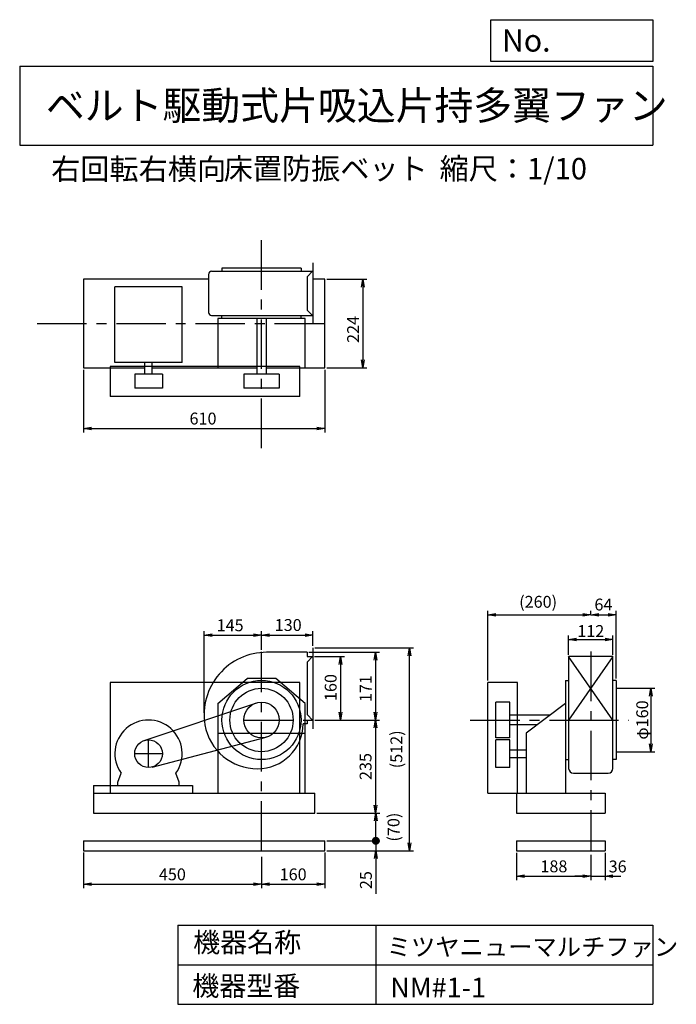
# Model space of a CAD drawing. Extents: x 250 to 1910, y 300 to 2787.
import ezdxf

# ---------------------------------------------------------------- set-up
doc = ezdxf.new("R2010")
doc.units = 0
doc.header["$LTSCALE"] = 100
doc.header["$MEASUREMENT"] = 0
doc.linetypes.add('CENTER', pattern=[2, 1.25, -0.25, 0.25, -0.25])
doc.layers.get('0').update_dxf_attribs({"linetype": 'CONTINUOUS'})
doc.layers.get('DEFPOINTS').update_dxf_attribs({"linetype": 'CONTINUOUS'})
for name, color, linetype in [('1', 4, 'CONTINUOUS'), ('2', 3, 'CENTER'), ('3', 2, 'CONTINUOUS'), ('4', 7, 'CONTINUOUS')]:
    doc.layers.add(name, color=color, linetype=linetype)
doc.styles.get("Standard").update_dxf_attribs({"font": 'simplex.shx', "bigfont": 'extfont.shx'})
doc.dimstyles.new('IGA', dxfattribs={"dimscale": 2, "dimtxt": 3, "dimasz": 2, "dimexe": 1, "dimexo": 0.5, "dimgap": 1, "dimtad": 1, "dimdec": 1, "dimdsep": 46, "dimtxsty": 'STANDARD', "dimblk1": 'OPEN', "dimblk2": 'OPEN', "dimsah": 1, "dimcen": 0, "dimadec": 0, "dimazin": 0, "dimtp": 1, "dimtm": 1, "dimtfac": 10, "dimtdec": 0, "dimtofl": 0, "dimtmove": 2, "dimatfit": 3, "dimldrblk": 'OPEN', "dimfxl": 1, "dimtolj": 1, "dimarcsym": 0})

# ---------------------------------------------------------------- blocks, each defined once
blk = doc.blocks.new('_OPEN')
at = {"color": 0, "linetype": 'ByBlock'}
for p, q in [((-1, 0.166667), (0, 0)), ((0, 0), (-1, -0.166667)), ((0, 0), (-1, 0))]:
    blk.add_line(p, q, dxfattribs=at)
blk = doc.blocks.new('*D1')
at = {"layer": '3', "color": 0, "linetype": 'Continuous', "lineweight": -2, "transparency": 16777216}
for p, q in [((411.2, 683), (411.2, 593.2)), ((861.2, 672.6), (861.2, 593.2)), ((431.2, 603.2), (841.2, 603.2))]:
    blk.add_line(p, q, dxfattribs=at)
at = {"layer": 'DEFPOINTS', "color": 0, "linetype": 'Continuous', "transparency": 16777216}
for p in [(411.2, 688), (861.2, 677.6), (861.2, 603.2)]:
    blk.add_point(p, dxfattribs=at)
at = {"layer": '3', "color": 0, "linetype": 'Continuous', "lineweight": -2, "transparency": 16777216, "xscale": 20, "yscale": 20, "zscale": 20, "rotation": 180}
blk.add_blockref('_OPEN', (411.2, 603.2), dxfattribs=at)
at = {"layer": '3', "color": 0, "linetype": 'Continuous', "lineweight": -2, "transparency": 16777216, "xscale": 20, "yscale": 20, "zscale": 20}
blk.add_blockref('_OPEN', (861.2, 603.2), dxfattribs=at)
at = {"layer": '3', "color": 0, "linetype": 'Continuous', "transparency": 16777216, "insert": (635.9, 628.2), "char_height": 30, "attachment_point": 5}
blk.add_mtext('\\A1;450', dxfattribs=at)
blk = doc.blocks.new('*D2')
at = {"layer": '3', "color": 0, "linetype": 'Continuous', "lineweight": -2, "transparency": 16777216}
for p, q in [((1021.2, 683), (1021.2, 593.2)), ((881.2, 603.2), (1001.2, 603.2))]:
    blk.add_line(p, q, dxfattribs=at)
at = {"layer": 'DEFPOINTS', "color": 0, "linetype": 'Continuous', "transparency": 16777216}
for p in [(861.2, 677.6), (1021.2, 688), (1021.2, 603.2)]:
    blk.add_point(p, dxfattribs=at)
at = {"layer": '3', "color": 0, "linetype": 'Continuous', "lineweight": -2, "transparency": 16777216, "xscale": 20, "yscale": 20, "zscale": 20, "rotation": 180}
blk.add_blockref('_OPEN', (861.2, 603.2), dxfattribs=at)
at = {"layer": '3', "color": 0, "linetype": 'Continuous', "lineweight": -2, "transparency": 16777216, "xscale": 20, "yscale": 20, "zscale": 20}
blk.add_blockref('_OPEN', (1021.2, 603.2), dxfattribs=at)
at = {"layer": '3', "color": 0, "linetype": 'Continuous', "transparency": 16777216, "insert": (941.2, 628.2), "char_height": 30, "attachment_point": 5}
blk.add_mtext('\\A1;160', dxfattribs=at)
blk = doc.blocks.new('*D3')
at = {"layer": '3', "color": 0, "linetype": 'Continuous', "transparency": 16777216}
for p, q in [((716.2, 1036), (716.2, 1242.2)), ((736.2, 1232.2), (841.2, 1232.2)), ((861.2, 1194.9), (861.2, 1242.2))]:
    blk.add_line(p, q, dxfattribs=at)
at = {"layer": 'DEFPOINTS', "color": 0, "linetype": 'Continuous', "transparency": 16777216}
for p in [(861.2, 1232.2), (861.2, 1189.9), (716.2, 1031)]:
    blk.add_point(p, dxfattribs=at)
at = {"layer": '3', "color": 0, "linetype": 'Continuous', "transparency": 16777216, "xscale": 20, "yscale": 20, "zscale": 20, "rotation": 180}
blk.add_blockref('_OPEN', (716.2, 1232.2), dxfattribs=at)
at = {"layer": '3', "color": 0, "linetype": 'Continuous', "transparency": 16777216, "xscale": 20, "yscale": 20, "zscale": 20}
blk.add_blockref('_OPEN', (861.2, 1232.2), dxfattribs=at)
at = {"layer": '3', "color": 0, "linetype": 'Continuous', "transparency": 16777216, "insert": (781.9, 1257.2), "char_height": 30, "attachment_point": 5}
blk.add_mtext('\\A1;145', dxfattribs=at)
blk = doc.blocks.new('*D4')
at = {"layer": '3', "color": 0, "linetype": 'Continuous', "transparency": 16777216}
for p, q in [((881.2, 1232.2), (971.2, 1232.2)), ((991.2, 1205), (991.2, 1242.2))]:
    blk.add_line(p, q, dxfattribs=at)
at = {"layer": 'DEFPOINTS', "color": 0, "linetype": 'Continuous', "transparency": 16777216}
for p in [(991.2, 1232.2), (991.2, 1200), (861.2, 1189.9)]:
    blk.add_point(p, dxfattribs=at)
at = {"layer": '3', "color": 0, "linetype": 'Continuous', "transparency": 16777216, "xscale": 20, "yscale": 20, "zscale": 20, "rotation": 180}
blk.add_blockref('_OPEN', (861.2, 1232.2), dxfattribs=at)
at = {"layer": '3', "color": 0, "linetype": 'Continuous', "transparency": 16777216, "xscale": 20, "yscale": 20, "zscale": 20}
blk.add_blockref('_OPEN', (991.2, 1232.2), dxfattribs=at)
at = {"layer": '3', "color": 0, "linetype": 'Continuous', "transparency": 16777216, "insert": (928.7, 1257.9), "char_height": 30, "attachment_point": 5}
blk.add_mtext('\\A1;130', dxfattribs=at)
blk = doc.blocks.new('*D5')
at = {"layer": '3', "color": 0, "linetype": 'Continuous', "transparency": 16777216}
for p, q in [((411.2, 1902.4), (411.2, 1744.3)), ((1021.2, 1902.4), (1021.2, 1744.3)), ((431.2, 1754.3), (1001.2, 1754.3))]:
    blk.add_line(p, q, dxfattribs=at)
at = {"layer": 'DEFPOINTS', "color": 0, "linetype": 'Continuous', "transparency": 16777216}
for p in [(411.2, 1907.4), (1021.2, 1907.4), (1021.2, 1754.3)]:
    blk.add_point(p, dxfattribs=at)
at = {"layer": '3', "color": 0, "linetype": 'Continuous', "transparency": 16777216, "xscale": 20, "yscale": 20, "zscale": 20, "rotation": 180}
blk.add_blockref('_OPEN', (411.2, 1754.3), dxfattribs=at)
at = {"layer": '3', "color": 0, "linetype": 'Continuous', "transparency": 16777216, "xscale": 20, "yscale": 20, "zscale": 20}
blk.add_blockref('_OPEN', (1021.2, 1754.3), dxfattribs=at)
at = {"layer": '3', "color": 0, "linetype": 'Continuous', "transparency": 16777216, "insert": (713.4, 1779.3), "char_height": 30, "attachment_point": 5}
blk.add_mtext('\\A1;610', dxfattribs=at)
blk = doc.blocks.new('*D6')
at = {"layer": '3', "color": 0, "linetype": 'Continuous', "transparency": 16777216}
for p, q in [((1026.2, 2131.4), (1127.7, 2131.4)), ((1117.7, 2111.4), (1117.7, 1927.4)), ((1026.2, 1907.4), (1127.7, 1907.4))]:
    blk.add_line(p, q, dxfattribs=at)
at = {"layer": 'DEFPOINTS', "color": 0, "linetype": 'Continuous', "transparency": 16777216}
for p in [(1021.2, 2131.4), (1021.2, 1907.4), (1117.7, 1907.4)]:
    blk.add_point(p, dxfattribs=at)
at = {"layer": '3', "color": 0, "linetype": 'Continuous', "transparency": 16777216, "xscale": 20, "yscale": 20, "zscale": 20}
for p, rotation in [((1117.7, 2131.4), 90), ((1117.7, 1907.4), 270)]:
    blk.add_blockref('_OPEN', p, dxfattribs=dict(at, rotation=rotation))
at = {"layer": '3', "color": 0, "linetype": 'Continuous', "transparency": 16777216, "insert": (1092.7, 2004.4), "char_height": 30, "attachment_point": 5, "rotation": 90}
blk.add_mtext('\\A1;224', dxfattribs=at)
blk = doc.blocks.new('*D7')
at = {"layer": '3', "color": 0, "linetype": 'Continuous', "lineweight": -2, "transparency": 16777216}
for p, q in [((1505.514711, 682.968966), (1505.514711, 613.419509)), ((1693.514711, 677.706863), (1693.514711, 613.419509)), ((1525.514711, 623.419509), (1673.514711, 623.419509))]:
    blk.add_line(p, q, dxfattribs=at)
at = {"layer": 'DEFPOINTS', "color": 0, "linetype": 'Continuous', "transparency": 16777216}
for p in [(1505.514711, 687.968966), (1693.514711, 682.706863), (1693.514711, 623.419509)]:
    blk.add_point(p, dxfattribs=at)
at = {"layer": '3', "color": 0, "linetype": 'Continuous', "lineweight": -2, "transparency": 16777216, "xscale": 20, "yscale": 20, "zscale": 20, "rotation": 180}
blk.add_blockref('_OPEN', (1505.514711, 623.419509), dxfattribs=at)
at = {"layer": '3', "color": 0, "linetype": 'Continuous', "lineweight": -2, "transparency": 16777216, "xscale": 20, "yscale": 20, "zscale": 20}
blk.add_blockref('_OPEN', (1693.514711, 623.419509), dxfattribs=at)
at = {"layer": '3', "color": 0, "linetype": 'Continuous', "transparency": 16777216, "insert": (1600.211041, 648.419509), "char_height": 30, "attachment_point": 5}
blk.add_mtext('\\A1;188', dxfattribs=at)
blk = doc.blocks.new('*D8')
at = {"layer": '3', "color": 0, "linetype": 'Continuous', "lineweight": -2, "transparency": 16777216}
for p, q in [((1729.514711, 682.968966), (1729.514711, 613.419509)), ((1673.514711, 623.419509), (1653.514711, 623.419509)), ((1693.514711, 623.419509), (1729.514711, 623.419509)), ((1749.514711, 623.419509), (1769.514711, 623.419509))]:
    blk.add_line(p, q, dxfattribs=at)
at = {"layer": 'DEFPOINTS', "color": 0, "linetype": 'Continuous', "transparency": 16777216}
for p in [(1693.514711, 682.706863), (1729.514711, 687.968966), (1729.514711, 623.419509)]:
    blk.add_point(p, dxfattribs=at)
at = {"layer": '3', "color": 0, "linetype": 'Continuous', "lineweight": -2, "transparency": 16777216, "xscale": 20, "yscale": 20, "zscale": 20}
blk.add_blockref('_OPEN', (1693.514711, 623.419509), dxfattribs=at)
at = {"layer": '3', "color": 0, "linetype": 'Continuous', "lineweight": -2, "transparency": 16777216, "xscale": 20, "yscale": 20, "zscale": 20, "rotation": 180}
blk.add_blockref('_OPEN', (1729.514711, 623.419509), dxfattribs=at)
at = {"layer": '3', "color": 0, "linetype": 'Continuous', "transparency": 16777216, "insert": (1761.370159, 648.103077), "char_height": 30, "attachment_point": 5}
blk.add_mtext('\\A1;36', dxfattribs=at)
blk = doc.blocks.new('*D9')
at = {"color": 0, "linetype": 'ByBlock', "transparency": 16777216}
for p, q in [((1637.5, 1183), (1637.5, 1231.3)), ((1657.5, 1221.3), (1729.5, 1221.3)), ((1749.5, 1183), (1749.5, 1231.3))]:
    blk.add_line(p, q, dxfattribs=at)
at = {"layer": 'DEFPOINTS', "color": 0, "linetype": 'ByBlock', "transparency": 16777216}
for p in [(1749.5, 1221.3), (1637.5, 1178), (1749.5, 1178)]:
    blk.add_point(p, dxfattribs=at)
at = {"color": 0, "linetype": 'ByBlock', "transparency": 16777216, "xscale": 20, "yscale": 20, "zscale": 20, "rotation": 180}
blk.add_blockref('_OPEN', (1637.5, 1221.3), dxfattribs=at)
at = {"color": 0, "linetype": 'ByBlock', "transparency": 16777216, "xscale": 20, "yscale": 20, "zscale": 20}
blk.add_blockref('_OPEN', (1749.5, 1221.3), dxfattribs=at)
at = {"color": 0, "linetype": 'ByBlock', "transparency": 16777216, "insert": (1693.5, 1242.6), "char_height": 30, "attachment_point": 5}
blk.add_mtext('\\A1;112', dxfattribs=at)
blk = doc.blocks.new('*D10')
at = {"color": 0, "linetype": 'ByBlock', "transparency": 16777216}
for p, q in [((1762.5, 1098), (1855.4, 1098)), ((1845.4, 1078), (1845.4, 958)), ((1762.5, 938), (1855.4, 938))]:
    blk.add_line(p, q, dxfattribs=at)
at = {"layer": 'DEFPOINTS', "color": 0, "linetype": 'ByBlock', "transparency": 16777216}
for p in [(1757.5, 1098), (1757.5, 938), (1845.4, 938)]:
    blk.add_point(p, dxfattribs=at)
at = {"color": 0, "linetype": 'ByBlock', "transparency": 16777216, "xscale": 20, "yscale": 20, "zscale": 20}
for p, rotation in [((1845.4, 1098), 90), ((1845.4, 938), 270)]:
    blk.add_blockref('_OPEN', p, dxfattribs=dict(at, rotation=rotation))
at = {"color": 0, "linetype": 'ByBlock', "transparency": 16777216, "insert": (1823.5, 1018), "char_height": 30, "attachment_point": 5, "rotation": 90}
blk.add_mtext('\\A1;φ160', dxfattribs=at)
blk = doc.blocks.new('*D11')
at = {"layer": '3', "color": 0, "linetype": 'Continuous', "lineweight": -2, "transparency": 16777216}
for p, q in [((1433.5, 1118), (1433.5, 1293.6)), ((1693.5, 1285.9), (1693.5, 1293.6)), ((1453.5, 1283.6), (1673.5, 1283.6))]:
    blk.add_line(p, q, dxfattribs=at)
at = {"layer": 'DEFPOINTS', "color": 0, "linetype": 'Continuous', "transparency": 16777216}
for p in [(1693.5, 1283.6), (1693.5, 1280.9), (1433.5, 1113)]:
    blk.add_point(p, dxfattribs=at)
at = {"layer": '3', "color": 0, "linetype": 'Continuous', "lineweight": -2, "transparency": 16777216, "xscale": 20, "yscale": 20, "zscale": 20, "rotation": 180}
blk.add_blockref('_OPEN', (1433.5, 1283.6), dxfattribs=at)
at = {"layer": '3', "color": 0, "linetype": 'Continuous', "lineweight": -2, "transparency": 16777216, "xscale": 20, "yscale": 20, "zscale": 20}
blk.add_blockref('_OPEN', (1693.5, 1283.6), dxfattribs=at)
at = {"layer": '3', "color": 0, "linetype": 'Continuous', "transparency": 16777216, "insert": (1560.4, 1316.5), "char_height": 30, "attachment_point": 5}
blk.add_mtext('\\A1;(260)', dxfattribs=at)
blk = doc.blocks.new('*D12')
at = {"layer": '3', "color": 0, "linetype": 'Continuous', "transparency": 16777216}
for p, q in [((1757.514711, 1122.968966), (1757.514711, 1293.630988)), ((1713.514711, 1283.630988), (1737.514711, 1283.630988))]:
    blk.add_line(p, q, dxfattribs=at)
at = {"layer": 'DEFPOINTS', "color": 0, "linetype": 'Continuous', "transparency": 16777216}
for p in [(1693.514711, 1280.897482), (1757.514711, 1283.630988), (1757.514711, 1117.968966)]:
    blk.add_point(p, dxfattribs=at)
at = {"layer": '3', "color": 0, "linetype": 'Continuous', "transparency": 16777216, "xscale": 20, "yscale": 20, "zscale": 20, "rotation": 180}
blk.add_blockref('_OPEN', (1693.514711, 1283.630988), dxfattribs=at)
at = {"layer": '3', "color": 0, "linetype": 'Continuous', "transparency": 16777216, "xscale": 20, "yscale": 20, "zscale": 20}
blk.add_blockref('_OPEN', (1757.514711, 1283.630988), dxfattribs=at)
at = {"layer": '3', "color": 0, "linetype": 'Continuous', "transparency": 16777216, "insert": (1725.341817, 1309.599544), "char_height": 30, "attachment_point": 5}
blk.add_mtext('\\A1;64', dxfattribs=at)
blk = doc.blocks.new('*D13')
at = {"layer": '3', "color": 0, "linetype": 'Continuous', "transparency": 16777216}
for p, q in [((995.2, 1178), (1071, 1178)), ((1061, 1158), (1061, 1038)), ((996.2, 1018), (1071, 1018))]:
    blk.add_line(p, q, dxfattribs=at)
at = {"layer": 'DEFPOINTS', "color": 0, "linetype": 'Continuous', "transparency": 16777216}
for p in [(990.2, 1178), (991.2, 1018), (1061, 1018)]:
    blk.add_point(p, dxfattribs=at)
at = {"layer": '3', "color": 0, "linetype": 'Continuous', "transparency": 16777216, "xscale": 20, "yscale": 20, "zscale": 20}
for p, rotation in [((1061, 1178), 90), ((1061, 1018), 270)]:
    blk.add_blockref('_OPEN', p, dxfattribs=dict(at, rotation=rotation))
at = {"layer": '3', "color": 0, "linetype": 'Continuous', "transparency": 16777216, "insert": (1036, 1100), "char_height": 30, "attachment_point": 5, "rotation": 90}
blk.add_mtext('\\A1;160', dxfattribs=at)
blk = doc.blocks.new('*D14')
at = {"layer": '3', "color": 0, "linetype": 'Continuous', "transparency": 16777216}
for p, q in [((981.2, 1189), (1159.3, 1189)), ((1149.3, 1169), (1149.3, 1038)), ((996.2, 1018), (1159.3, 1018))]:
    blk.add_line(p, q, dxfattribs=at)
at = {"layer": 'DEFPOINTS', "color": 0, "linetype": 'Continuous', "transparency": 16777216}
for p in [(976.2, 1189), (991.2, 1018), (1149.3, 1018)]:
    blk.add_point(p, dxfattribs=at)
at = {"layer": '3', "color": 0, "linetype": 'Continuous', "transparency": 16777216, "xscale": 20, "yscale": 20, "zscale": 20}
for p, rotation in [((1149.3, 1189), 90), ((1149.3, 1018), 270)]:
    blk.add_blockref('_OPEN', p, dxfattribs=dict(at, rotation=rotation))
at = {"layer": '3', "color": 0, "linetype": 'Continuous', "transparency": 16777216, "insert": (1124.3, 1097.3), "char_height": 30, "attachment_point": 5, "rotation": 90}
blk.add_mtext('\\A1;171', dxfattribs=at)
blk = doc.blocks.new('*D15')
at = {"layer": '3', "color": 0, "linetype": 'Continuous', "transparency": 16777216}
for p, q in [((1149.3, 998), (1149.3, 803)), ((1001.2, 783), (1159.3, 783))]:
    blk.add_line(p, q, dxfattribs=at)
at = {"layer": 'DEFPOINTS', "color": 0, "linetype": 'Continuous', "transparency": 16777216}
for p in [(991.2, 1018), (996.2, 783), (1149.3, 783)]:
    blk.add_point(p, dxfattribs=at)
at = {"layer": '3', "color": 0, "linetype": 'Continuous', "transparency": 16777216, "xscale": 20, "yscale": 20, "zscale": 20}
for p, rotation in [((1149.3, 1018), 90), ((1149.3, 783), 270)]:
    blk.add_blockref('_OPEN', p, dxfattribs=dict(at, rotation=rotation))
at = {"layer": '3', "color": 0, "linetype": 'Continuous', "transparency": 16777216, "insert": (1124.3, 900.5), "char_height": 30, "attachment_point": 5, "rotation": 90}
blk.add_mtext('\\A1;235', dxfattribs=at)
blk = doc.blocks.new('_DOT')
at = {"color": 0, "linetype": 'ByBlock'}
blk.add_line((-0.5, 0), (-1, 0), dxfattribs=at)
at = {"color": 0, "linetype": 'ByBlock', "const_width": 0.5}
blk.add_lwpolyline([(-0.25, 0, 1), (0.25, 0, 1)], format="xyb", close=True, dxfattribs=at)
blk = doc.blocks.new('*D17')
at = {"layer": '3', "color": 0, "lineweight": -2, "transparency": 16777216}
for p, q in [((1150.1, 733), (1150.1, 753)), ((1026.2, 713), (1160.1, 713)), ((1150.1, 713), (1150.1, 688)), ((1026.2, 688), (1160.1, 688)), ((1150.1, 668), (1150.1, 579.4))]:
    blk.add_line(p, q, dxfattribs=at)
at = {"layer": 'DEFPOINTS', "color": 0, "transparency": 16777216}
for p in [(1021.2, 713), (1021.2, 688), (1150.1, 688)]:
    blk.add_point(p, dxfattribs=at)
at = {"layer": '3', "color": 0, "lineweight": -2, "transparency": 16777216, "xscale": 20, "yscale": 20, "zscale": 20}
for name, p, rotation in [('_DOT', (1150.1, 713), 270), ('_OPEN', (1150.1, 688), 90)]:
    blk.add_blockref(name, p, dxfattribs=dict(at, rotation=rotation))
at = {"layer": '3', "color": 0, "transparency": 16777216, "insert": (1125.1, 613.7), "char_height": 30, "attachment_point": 5, "rotation": 90}
blk.add_mtext('\\A1;25', dxfattribs=at)
blk = doc.blocks.new('*D18')
at = {"layer": '3', "color": 0, "lineweight": -2, "transparency": 16777216}
for p, q in [((1001.2, 783), (1160.1, 783)), ((1150.1, 733), (1150.1, 763)), ((1026.2, 713), (1160.1, 713))]:
    blk.add_line(p, q, dxfattribs=at)
at = {"layer": 'DEFPOINTS', "color": 0, "transparency": 16777216}
for p in [(996.2, 783), (1150.1, 783), (1021.2, 713)]:
    blk.add_point(p, dxfattribs=at)
at = {"layer": '3', "color": 0, "lineweight": -2, "transparency": 16777216, "xscale": 20, "yscale": 20, "zscale": 20}
for name, p, rotation in [('_OPEN', (1150.1, 783), 90), ('_DOT', (1150.1, 713), 270)]:
    blk.add_blockref(name, p, dxfattribs=dict(at, rotation=rotation))
at = {"layer": '3', "color": 0, "transparency": 16777216, "insert": (1195, 747.5), "char_height": 30, "attachment_point": 5, "rotation": 90}
blk.add_mtext('\\A1;(70)', dxfattribs=at)
blk = doc.blocks.new('*D19')
at = {"layer": '3', "color": 0, "lineweight": -2, "transparency": 16777216}
for p, q in [((996.2, 1200), (1245, 1200)), ((1235, 708), (1235, 1180)), ((1026.2, 688), (1245, 688))]:
    blk.add_line(p, q, dxfattribs=at)
at = {"layer": 'DEFPOINTS', "color": 0, "transparency": 16777216}
for p in [(991.2, 1200), (1235, 1200), (1021.2, 688)]:
    blk.add_point(p, dxfattribs=at)
at = {"layer": '3', "color": 0, "lineweight": -2, "transparency": 16777216, "xscale": 20, "yscale": 20, "zscale": 20}
for p, rotation in [((1235, 1200), 90), ((1235, 688), 270)]:
    blk.add_blockref('_OPEN', p, dxfattribs=dict(at, rotation=rotation))
at = {"layer": '3', "color": 0, "transparency": 16777216, "insert": (1202.1, 944), "char_height": 30, "attachment_point": 5, "rotation": 90}
blk.add_mtext('\\A1;(512)', dxfattribs=at)

msp = doc.modelspace()

# ---------------------------------------------------------------- linework, layer by layer
at = {"layer": '1', "linetype": 'Continuous'}
for p, q in [((991.2, 2172.4), (991.2, 2018.4)), ((727.1, 2143.4), (727.1, 2047.4)), ((735.1, 2151.4), (991.2, 2151.4)), ((961.2, 2159.4), (761.2, 2159.4)), ((761.2, 2159.4), (761.2, 2151.4)), ((961.2, 2159.4), (961.2, 2151.4)), ((991.2, 2152.4), (976.2, 2137.4)), ((727.1, 2131.4), (411.2, 2131.4)), ((411.2, 2131.4), (411.2, 1907.4)), ((976.2, 2137.4), (976.2, 2053.4)), ((1021.2, 2131.4), (991.2, 2131.4)), ((996.2, 2131.4), (991.2, 2131.4)), ((1021.2, 1907.4), (1021.2, 2131.4)), ((660.7, 2111.9), (490.7, 2111.9)), ((490.7, 1921.1), (490.7, 2111.9)), ((660.7, 1921.1), (660.7, 2111.9)), ((735.1, 2039.4), (991.2, 2039.4)), ((761.2, 2031.8), (761.2, 2039.4)), ((961.2, 2031.8), (961.2, 2039.4)), ((991.2, 2038.4), (976.2, 2053.4)), ((971.2, 2031.8), (751.2, 2031.8)), ((751.2, 2031.8), (751.2, 1907.4)), ((849.2, 2031.8), (849.2, 1891.3)), ((873.2, 2031.8), (873.2, 1891.3)), ((971.2, 1907.4), (971.2, 2031.8)), ((660.7, 1921.1), (490.7, 1921.1)), ((566.2, 1891.3), (566.2, 1921.1)), ((585.2, 1891.3), (585.2, 1921.1)), ((411.2, 1907.4), (566.2, 1907.4)), ((958.5, 1910.4), (478.5, 1910.4)), ((478.5, 1910.4), (478.5, 1835.4)), ((540.7, 1891.3), (540.7, 1856.3)), ((610.7, 1891.3), (540.7, 1891.3)), ((585.2, 1907.4), (849.2, 1907.4)), ((610.7, 1891.3), (610.7, 1856.3)), ((906.2, 1891.3), (816.2, 1891.3)), ((816.2, 1891.3), (816.2, 1856.3)), ((873.2, 1907.4), (1021.2, 1907.4)), ((906.2, 1891.3), (906.2, 1856.3)), ((958.5, 1835.4), (958.5, 1910.4)), ((610.7, 1856.3), (540.7, 1856.3)), ((906.2, 1856.3), (816.2, 1856.3)), ((958.5, 1835.4), (478.5, 1835.4)), ((991.2, 1200), (991.2, 996)), ((976.2, 1189), (874.2, 1189)), ((976.2, 1189), (976.2, 1178)), ((991.2, 1179), (976.2, 1164)), ((976.2, 1178), (991.2, 1178)), ((1749.5, 1178), (1637.5, 1018)), ((1749.5, 1018), (1637.5, 1178)), ((1749.5, 1178), (1637.5, 1178)), ((1637.5, 1178), (1637.5, 895.9)), ((1749.5, 895.9), (1749.5, 1178)), ((976.2, 1164), (976.2, 1032)), ((751.2, 1060.1), (824.6, 1123)), ((897.8, 1123), (824.6, 1123)), ((971.2, 1060.1), (897.8, 1123)), ((958.5, 1113), (478.5, 1113)), ((478.5, 1113), (478.5, 833)), ((958.5, 833), (958.5, 1113)), ((1433.5, 833), (1433.5, 1113)), ((1508.5, 1113), (1433.5, 1113)), ((1508.5, 833), (1508.5, 1113)), ((1629.9, 1118), (1629.9, 833)), ((1629.9, 1118), (1637.9, 1118)), ((1757.5, 1118), (1749.1, 1118)), ((1757.5, 1118), (1757.5, 918)), ((564.6, 966.2), (846.9, 1060.7)), ((751.2, 1060.1), (751.2, 833)), ((971.2, 833), (971.2, 1060.1)), ((1488.5, 1063), (1453.5, 1063)), ((1453.5, 973), (1453.5, 1063)), ((1488.5, 973), (1488.5, 1063)), ((1629.9, 1060.1), (1530.5, 984.7)), ((991.2, 1017), (976.2, 1032)), ((1590.2, 1030), (1488.5, 1030)), ((976.2, 1008), (966.2, 1008)), ((976.2, 1018), (991.2, 1018)), ((976.2, 1018), (976.2, 1008)), ((1558.6, 1006), (1488.5, 1006)), ((1637.5, 1018), (1749.5, 1018)), ((584.6, 899.1), (872.6, 974.5)), ((751.2, 984.7), (971.2, 984.7)), ((1488.5, 973), (1453.5, 973)), ((1530.5, 984.7), (1530.5, 833)), ((1488.5, 968), (1453.5, 968)), ((1453.5, 898), (1453.5, 968)), ((1488.5, 898), (1488.5, 968)), ((1488.5, 942.5), (1530.5, 942.5)), ((1488.5, 923.5), (1530.5, 923.5)), ((1488.5, 898), (1453.5, 898)), ((1629.9, 918), (1637.9, 918)), ((1757.5, 918), (1749.1, 918)), ((498.2, 861), (506.4, 883.8)), ((653.2, 861), (645, 883.8)), ((1649.5, 883.9), (1737.5, 883.9)), ((436.2, 853), (687.2, 853)), ((436.2, 853), (436.2, 783)), ((498.2, 853), (498.2, 861)), ((653.2, 853), (653.2, 861)), ((687.2, 853), (687.2, 833)), ((436.2, 833), (996.2, 833)), ((996.2, 783), (996.2, 833)), ((1433.5, 833), (1729.5, 833)), ((1505.5, 833), (1505.5, 783)), ((1729.5, 833), (1729.5, 783)), ((436.2, 783), (996.2, 783)), ((1505.5, 783), (1729.5, 783)), ((411.2, 713), (1021.2, 713)), ((411.2, 713), (411.2, 688)), ((1021.2, 688), (1021.2, 713)), ((1505.5, 713), (1729.5, 713)), ((1505.5, 713), (1505.5, 688)), ((1729.5, 713), (1729.5, 688)), ((411.2, 688), (1021.2, 688)), ((1505.5, 688), (1729.5, 688))]:
    msp.add_line(p, q, dxfattribs=at)
for centre, radius in [((861.2, 1018), 100), ((861.2, 1018), 80), ((861.2, 1018), 45), ((575.7, 933), 35)]:
    msp.add_circle(centre, radius, dxfattribs=at)
for centre, radius, start, end in [((735.1, 2143.4), 8, 90, 180), ((735.1, 2047.4), 8, 180, 270), ((874.2, 1031), 158, 90, 189.1), ((575.7, 933), 85, 324.7, 215.3), ((850.2, 1029), 134, 189.9, 270.5), ((852.2, 1009), 114, 269.5, 359.5), ((1649.5, 895.9), 12, 180, 270), ((1737.5, 895.9), 12, 270, 0)]:
    msp.add_arc(centre, radius, start, end, dxfattribs=at)
at = {"layer": '2', "linetype": 'CENTER'}
for p, q in [((861.2, 1704.7), (861.2, 2235.8)), ((294.3, 2019.4), (1026.8, 2019.4)), ((861.2, 688), (861.2, 1189.9)), ((1693.5, 1190.7), (1693.5, 688)), ((816.2, 1018), (1027.8, 1018)), ((1388.9, 1018), (1790, 1018)), ((575.7, 898), (575.7, 968)), ((540.7, 933), (610.7, 933))]:
    msp.add_line(p, q, dxfattribs=at)
at = {"layer": '3', "linetype": 'Continuous'}
for p, q in [((1757.5, 1098), (1785.2, 1098)), ((1757.5, 938), (1790.6, 938))]:
    msp.add_line(p, q, dxfattribs=at)
at = {"layer": '4', "linetype": 'Continuous'}
for p, q in [((1440.6, 2681.3), (1440.6, 2786.7)), ((1440.6, 2786.7), (1850, 2786.7)), ((1850, 2786.7), (1850, 2681.3)), ((250, 2669.4), (1850, 2669.4)), ((250, 2669.4), (250, 2469.4)), ((1850, 2681.3), (1440.6, 2681.3)), ((1850, 2669.4), (1850, 2469.4)), ((250, 2469.4), (1850, 2469.4)), ((650, 500), (650, 300)), ((650, 500), (1850, 500)), ((1150, 500), (1150, 300)), ((1850, 500), (1850, 300)), ((650, 400), (1850, 400)), ((650, 300), (1850, 300))]:
    msp.add_line(p, q, dxfattribs=at)

# ---------------------------------------------------------------- texts
for s, height, p in [('No.', 56, (1469, 2706.1)), ('ベルト駆動式片吸込片持多翼ファン', 72, (316.2, 2533.9)), ('右回転右横向', 54, (329.7, 2382.3)), ('床置防振ベット', 54, (765.6, 2383.4)), ('縮尺：1/10', 54, (1311.3, 2383.4)), ('機器名称', 50, (688.5, 431.5)), ('ミツヤニューマルチファン', 45, (1177.7, 422.6)), ('機器型番', 50, (686.3, 321.6)), ('NM#1-1', 50, (1186.7, 317.2))]:
    msp.add_text(s, height=height, dxfattribs=at).set_placement(p)

# ---------------------------------------------------------------- dimensions: what is measured, and where the dimension line sits
at = {"layer": '3', "linetype": 'Continuous'}
for base, p1, p2, override, picture, middle in [((1117.7, 1907.4), (1021.2, 2131.4), (1021.2, 1907.4), {"dimscale": 10, "dimdec": 0, "dimtofl": 1, "dimtmove": 0}, '*D6', (1117.7, 2004.4)), ((1149.3, 1018), (976.2, 1189), (991.2, 1018), {"dimscale": 10, "dimdec": 0, "dimtofl": 1, "dimtmove": 0}, '*D14', (1149.3, 1097.3)), ((1061, 1018), (990.2, 1178), (991.2, 1018), {"dimscale": 10, "dimdec": 0, "dimtofl": 1, "dimtmove": 0}, '*D13', (1061, 1100)), ((1845.4, 938), (1757.5, 1098), (1757.5, 938), {"dimscale": 10, "dimdec": 0, "dimpost": 'φ<>', "dimtofl": 1}, '*D10', (1823.5, 1018))]:
    dim = msp.add_linear_dim(base=base, p1=p1, p2=p2, angle=90, dimstyle='IGA', override=override, dxfattribs=at)
    dim.commit()
    dim.dimension.update_dxf_attribs({"geometry": picture, "text_midpoint": middle, "dimtype": 160})
for base, p1, p2, override, picture, middle in [((1021.2, 1754.3), (411.2, 1907.4), (1021.2, 1907.4), {"dimscale": 10, "dimdec": 0, "dimtofl": 1, "dimtmove": 0}, '*D5', (713.4, 1754.3)), ((1757.5, 1283.6), (1693.5, 1280.9), (1757.5, 1118), {"dimscale": 10, "dimdec": 0, "dimse1": 1, "dimtofl": 1, "dimtmove": 1}, '*D12', (1725.3, 1284.6)), ((861.2, 1232.2), (716.2, 1031), (861.2, 1189.9), {"dimscale": 10, "dimdec": 0, "dimtofl": 1, "dimtmove": 0}, '*D3', (781.9, 1232.2)), ((991.2, 1232.2), (861.2, 1189.9), (991.2, 1200), {"dimscale": 10, "dimdec": 0, "dimse1": 1, "dimtofl": 1, "dimtmove": 1}, '*D4', (928.7, 1232.9)), ((1749.5, 1221.3), (1637.5, 1178), (1749.5, 1178), {"dimscale": 10, "dimdec": 0, "dimtofl": 1}, '*D9', (1693.5, 1242.6)), ((861.2, 603.2), (411.2, 688), (861.2, 677.6), {"dimscale": 10, "dimdec": 0, "dimtofl": 1, "dimtmove": 0}, '*D1', (635.9, 603.2)), ((1693.5, 623.4), (1505.5, 688), (1693.5, 682.7), {"dimscale": 10, "dimdec": 0, "dimtofl": 1, "dimtmove": 0}, '*D7', (1600.2, 623.4)), ((1729.5, 623.4), (1693.5, 682.7), (1729.5, 688), {"dimscale": 10, "dimdec": 0, "dimse1": 1, "dimtofl": 1, "dimtmove": 1}, '*D8', (1761.4, 623.1))]:
    dim = msp.add_linear_dim(base=base, p1=p1, p2=p2, dimstyle='IGA', override=override, dxfattribs=at)
    dim.commit()
    dim.dimension.update_dxf_attribs({"geometry": picture, "text_midpoint": middle, "dimtype": 160})
dim = msp.add_linear_dim(base=(1693.5, 1283.6), p1=(1433.5, 1113), p2=(1693.5, 1280.9), text='(260)', dimstyle='IGA', override={"dimscale": 10, "dimdec": 0, "dimtofl": 1, "dimtmove": 0}, dxfattribs=at)
dim.commit()
dim.dimension.update_dxf_attribs({"geometry": '*D11', "text_midpoint": (1560.4, 1283.6), "dimtype": 160})
at = {"layer": '3'}
for base, p1, p2, override, picture, middle in [((1235, 1200), (1021.2, 688), (991.2, 1200), {"dimscale": 10, "dimdec": 0, "dimpost": '(<>)', "dimblk1": 'OPEN', "dimtofl": 1, "dimldrblk": 'DOT'}, '*D19', (1202.1, 944)), ((1150.1, 688), (1021.2, 713), (1021.2, 688), {"dimscale": 10, "dimdec": 0, "dimblk1": 'DOT', "dimtofl": 1, "dimtmove": 0}, '*D17', (1125.1, 613.7))]:
    dim = msp.add_linear_dim(base=base, p1=p1, p2=p2, angle=90, dimstyle='IGA', override=override, dxfattribs=at)
    dim.commit()
    dim.dimension.update_dxf_attribs({"geometry": picture, "text_midpoint": middle})
at = {"layer": '3', "linetype": 'Continuous'}
dim = msp.add_linear_dim(base=(1149.3, 783), p1=(991.2, 1018), p2=(996.2, 783), angle=90, dimstyle='IGA', override={"dimscale": 10, "dimdec": 0, "dimse1": 1, "dimtofl": 1, "dimtmove": 1}, dxfattribs=at)
dim.commit()
dim.dimension.update_dxf_attribs({"geometry": '*D15', "text_midpoint": (1124.3, 900.5)})
at = {"layer": '3'}
dim = msp.add_linear_dim(base=(1150.1, 783), p1=(1021.2, 713), p2=(996.2, 783), angle=90, dimstyle='IGA', override={"dimscale": 10, "dimdec": 0, "dimpost": '(<>)', "dimblk1": 'DOT', "dimtofl": 1}, dxfattribs=at)
dim.commit()
dim.dimension.update_dxf_attribs({"geometry": '*D18', "text_midpoint": (1195, 747.5), "dimtype": 160})
at = {"layer": '3', "linetype": 'Continuous'}
dim = msp.add_linear_dim(base=(1021.2, 603.2), p1=(861.2, 677.6), p2=(1021.2, 688), dimstyle='IGA', override={"dimscale": 10, "dimdec": 0, "dimse1": 1, "dimtofl": 1, "dimtmove": 1}, dxfattribs=at)
dim.commit()
dim.dimension.update_dxf_attribs({"geometry": '*D2', "text_midpoint": (941.2, 628.2)})

doc.saveas('drawing.dxf')
